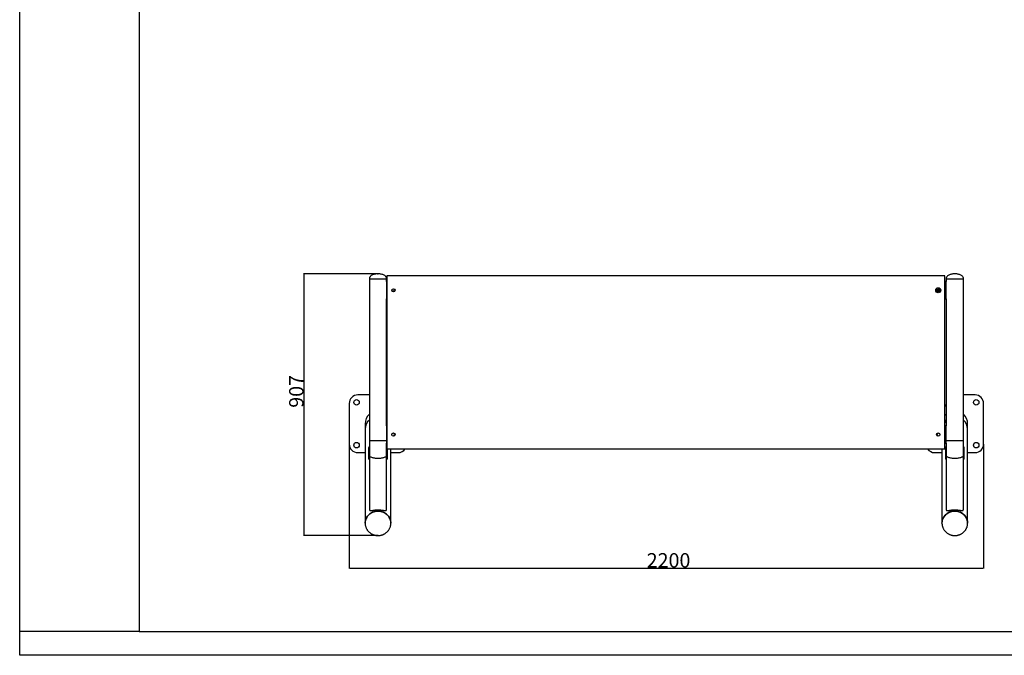
# Model space of a CAD drawing. Units: millimetres. Extents: x -1137 to 5830, y 6668 to 11595.
# Drawn here: x -1137 to 2277, y 6668 to 8871 of the extents above; entities that cross this region are included whole.
import ezdxf

# ---------------------------------------------------------------- set-up
doc = ezdxf.new("R2010")
doc.units = ezdxf.units.MM
for name, color, linetype in [('EBLAYER1', 7, 'Continuous'), ('FORMAT', 7, 'Continuous'), ('标注层', 6, 'Continuous')]:
    doc.layers.add(name, color=color, linetype=linetype)
doc.styles.get("Standard").update_dxf_attribs({"font": 'arial.ttf'})
doc.dimstyles.new('1：50', dxfattribs={"dimtxt": 50, "dimasz": 2.5, "dimexe": 1.25, "dimexo": 0.625, "dimtad": 1, "dimdec": 0, "dimdsep": 46, "dimtxsty": 'Standard', "dimcen": 2.5, "dimadec": 0, "dimazin": 0, "dimtfac": 1, "dimtdec": 0, "dimtmove": 0, "dimatfit": 3, "dimfxl": 1, "dimarcsym": 0})

# ---------------------------------------------------------------- blocks, each defined once
blk = doc.blocks.new('框1')
at = {"layer": 'EBLAYER1', "linetype": 'Continuous'}
for p, q in [((223.6, 172.8), (223.6, 4627.8)), ((6523.6, 172.8), (223.6, 172.8))]:
    blk.add_line(p, q, dxfattribs=at)
at = {"layer": 'EBLAYER1', "linetype": 'Continuous', "lineweight": 25}
for p, q in [((598.6, 4552.8), (598.6, 247.8)), ((598.6, 247.8), (6448.6, 247.8))]:
    blk.add_line(p, q, dxfattribs=at)
at = {"layer": 'FORMAT'}
blk.add_line((598.6, 247.8), (223.6, 247.8), dxfattribs=at)
blk = doc.blocks.new('*D43')
at = {"layer": 'Defpoints', "color": 0, "transparency": 16777216}
for p in [(-151.3, 7990.5), (105.2, 7990.5), (105.2, 7083.3)]:
    blk.add_point(p, dxfattribs=at)
at = {"layer": '标注层', "color": 0, "lineweight": -2, "transparency": 16777216}
for p, q in [((104.5, 7990.5), (-152.6, 7990.5)), ((-151.3, 7085.8), (-151.3, 7988)), ((104.5, 7083.3), (-152.6, 7083.3))]:
    blk.add_line(p, q, dxfattribs=at)
at = {"layer": '标注层', "color": 0, "transparency": 16777216}
for points in [[(-151.8, 7988), (-150.9, 7988), (-151.3, 7990.5)], [(-151.8, 7085.8), (-150.9, 7085.8), (-151.3, 7083.3)]]:
    blk.add_solid(points, dxfattribs=at)
at = {"layer": '标注层', "color": 0, "transparency": 16777216, "insert": (-203, 7582.9), "char_height": 50, "attachment_point": 2, "rotation": 90}
blk.add_mtext('907', dxfattribs=at)
blk = doc.blocks.new('*D44')
at = {"layer": 'Defpoints', "color": 0, "transparency": 16777216}
for p in [(5.2, 7400.7), (2205.2, 7400.7), (2205.2, 6970.5)]:
    blk.add_point(p, dxfattribs=at)
at = {"layer": '标注层', "color": 0, "lineweight": -2, "transparency": 16777216}
for p, q in [((5.2, 7400.1), (5.2, 6969.2)), ((2205.2, 7400.1), (2205.2, 6969.2)), ((7.7, 6970.5), (2202.7, 6970.5))]:
    blk.add_line(p, q, dxfattribs=at)
at = {"layer": '标注层', "color": 0, "transparency": 16777216}
for points in [[(7.7, 6970.9), (7.7, 6970.1), (5.2, 6970.5)], [(2202.7, 6970.9), (2202.7, 6970.1), (2205.2, 6970.5)]]:
    blk.add_solid(points, dxfattribs=at)
at = {"layer": '标注层', "color": 0, "transparency": 16777216, "insert": (1112.6, 7022.2), "char_height": 50, "attachment_point": 2}
blk.add_mtext('2200', dxfattribs=at)

msp = doc.modelspace()

# ---------------------------------------------------------------- linework, layer by layer
at = {"color": 7, "linetype": 'Continuous', "lineweight": 25}
for p, q in [((75.2, 7973.5), (75.2, 7412.7)), ((75.2, 7973.5), (135.2, 7973.5)), ((75.2, 7973.5), (105.2, 7973.5)), ((105.2, 7973.5), (135.2, 7973.5)), ((135.1, 7963.5), (135.1, 7903.5)), ((135.7, 7963.5), (135.1, 7963.5)), ((135.2, 7963.5), (135.2, 7973.5)), ((135.7, 7983.2), (135.7, 7383.2)), ((2070.7, 7983.2), (135.7, 7983.2)), ((2070.7, 7383.2), (2070.7, 7983.2)), ((2075.3, 7963.5), (2070.7, 7963.5)), ((2075.2, 7973.5), (2075.2, 7963.5)), ((2075.2, 7973.5), (2135.2, 7973.5)), ((2075.2, 7973.5), (2105.2, 7973.5)), ((2075.3, 7903.5), (2075.3, 7963.5)), ((2105.2, 7973.5), (2135.2, 7973.5)), ((2135.2, 7412.7), (2135.2, 7973.5)), ((153.4, 7931.7), (162, 7931.7)), ((2047.7, 7933.2), (2043, 7935.3)), ((2047.7, 7933.2), (2044.3, 7929.4)), ((2047.7, 7933.2), (2048.2, 7938.3)), ((2047.7, 7933.2), (2052.7, 7934.3)), ((2047.7, 7933.2), (2050.2, 7928.8)), ((135.1, 7903.5), (135.7, 7903.5)), ((135.2, 7463.5), (135.2, 7903.5)), ((2070.7, 7903.5), (2075.3, 7903.5)), ((2075.2, 7903.5), (2075.2, 7463.5)), ((75.2, 7570.7), (35.2, 7570.7)), ((2175.2, 7570.7), (2135.2, 7570.7)), ((5.2, 7540.7), (5.2, 7400.7)), ((135.7, 7531.7), (135.2, 7531.7)), ((2075.2, 7531.7), (2070.7, 7531.7)), ((2205.2, 7400.7), (2205.2, 7540.7)), ((135.7, 7503.1), (135.2, 7503.6)), ((60.7, 7470.7), (60.7, 7452.6)), ((60.7, 7452.6), (60.7, 7126)), ((135.1, 7463.5), (135.1, 7403.5)), ((135.7, 7463.5), (135.1, 7463.5)), ((135.7, 7474.7), (135.2, 7474.4)), ((2075.3, 7463.5), (2070.7, 7463.5)), ((2075.3, 7403.5), (2075.3, 7463.5)), ((2149.7, 7452.6), (2149.7, 7470.7)), ((2149.7, 7126), (2149.7, 7452.6)), ((75.2, 7412.7), (75.2, 7361.4)), ((2135.2, 7361.4), (2135.2, 7412.7)), ((72.4, 7385), (72.4, 7350.8)), ((135.1, 7403.5), (135.7, 7403.5)), ((135.2, 7361.4), (135.2, 7403.5)), ((135.7, 7391), (135.2, 7391.8)), ((135.7, 7383.2), (2070.7, 7383.2)), ((137.9, 7350.8), (137.9, 7383.2)), ((149.7, 7126), (149.7, 7383.2)), ((2060.7, 7383.2), (2060.7, 7126)), ((2070.7, 7403.5), (2075.3, 7403.5)), ((2072.4, 7385), (2072.4, 7350.8)), ((2075.2, 7403.5), (2075.2, 7361.4)), ((2137.9, 7350.8), (2137.9, 7385)), ((35.2, 7370.7), (60.7, 7370.7)), ((73, 7348.9), (75.2, 7346.5)), ((75.2, 7361.4), (75.2, 7173.5)), ((135.2, 7173.5), (135.2, 7361.4)), ((135.2, 7346.5), (137.3, 7348.9)), ((149.7, 7370.7), (175.2, 7370.7)), ((2035.2, 7370.7), (2060.7, 7370.7)), ((2073, 7348.9), (2075.2, 7346.5)), ((2075.2, 7361.4), (2075.2, 7173.5)), ((2135.2, 7173.5), (2135.2, 7361.4)), ((2135.2, 7346.5), (2137.3, 7348.9)), ((2149.7, 7370.7), (2175.2, 7370.7))]:
    msp.add_line(p, q, dxfattribs=at)
at = {"color": 8, "linetype": 'Continuous', "lineweight": 25}
for p, q in [((135.2, 7536.7), (135.7, 7536.7)), ((2070.7, 7536.7), (2075.2, 7536.7)), ((135.7, 7483.1), (135.2, 7483.5)), ((75.2, 7412.7), (105.2, 7412.7)), ((105.2, 7412.7), (135.1, 7412.7)), ((2075.3, 7412.7), (2105.2, 7412.7)), ((2105.2, 7412.7), (2135.2, 7412.7))]:
    msp.add_line(p, q, dxfattribs=at)
at = {"color": 7, "linetype": 'Continuous', "lineweight": 25, "flags": 128}
for points in [[(2043, 7935.3), (2043.6, 7935.6), (2044.3, 7936), (2044.9, 7936.4), (2045.6, 7936.8), (2046.3, 7937.2), (2046.9, 7937.5), (2047.6, 7937.9), (2048.2, 7938.3)], [(2044.3, 7929.4), (2044.1, 7930.1), (2043.9, 7930.8), (2043.8, 7931.6), (2043.6, 7932.3), (2043.5, 7933.1), (2043.3, 7933.8), (2043.2, 7934.6), (2043, 7935.3)], [(2050.2, 7928.8), (2049.5, 7928.8), (2048.8, 7928.9), (2048, 7929), (2047.2, 7929.1), (2046.5, 7929.2), (2045.7, 7929.2), (2045, 7929.3), (2044.3, 7929.4)], [(2048.2, 7938.3), (2048.7, 7937.8), (2049.3, 7937.3), (2049.9, 7936.8), (2050.4, 7936.3), (2051, 7935.7), (2051.6, 7935.2), (2052.1, 7934.7), (2052.7, 7934.3)], [(2052.7, 7934.3), (2052.4, 7933.6), (2052.1, 7932.9), (2051.8, 7932.2), (2051.4, 7931.5), (2051.1, 7930.8), (2050.8, 7930.1), (2050.5, 7929.4), (2050.2, 7928.8)], [(2075.2, 7503.6), (2073, 7501.5), (2070.7, 7498.8)], [(75.2, 7173.5), (75.2, 7172.9), (75.6, 7171.8), (76.4, 7170.6), (77.5, 7169.5), (79, 7168.5)], [(131.3, 7168.5), (132.8, 7169.5), (134, 7170.6), (134.7, 7171.8), (135.1, 7172.9), (135.2, 7173.5)], [(2075.2, 7173.5), (2075.2, 7172.9), (2075.6, 7171.8), (2076.4, 7170.6), (2077.5, 7169.5), (2079, 7168.5)], [(2131.3, 7168.5), (2132.8, 7169.5), (2134, 7170.6), (2134.7, 7171.8), (2135.1, 7172.9), (2135.2, 7173.5)], [(60.7, 7126), (60.7, 7126), (60.8, 7129.7), (61.4, 7133.4), (62.3, 7137.1), (63.5, 7140.7), (65.1, 7144.1), (67, 7147.4), (69.2, 7150.6), (71.7, 7153.5), (74.4, 7156.2), (77.4, 7158.7), (80.7, 7160.9), (84.1, 7162.8), (87.7, 7164.4), (91.4, 7165.8), (95.3, 7166.8), (99.2, 7167.4), (103.2, 7167.8), (107.2, 7167.8), (111.1, 7167.4), (115.1, 7166.8), (118.9, 7165.8), (122.7, 7164.4), (126.3, 7162.8), (129.7, 7160.9), (132.9, 7158.7), (135.9, 7156.2), (138.7, 7153.5), (141.2, 7150.6), (143.4, 7147.4), (145.3, 7144.1), (146.8, 7140.7), (148.1, 7137.1), (149, 7133.4), (149.5, 7129.7), (149.7, 7126), (149.7, 7126)], [(149.1, 7119.5), (149.3, 7120.4), (149.6, 7124.1), (149.6, 7127.9), (149.3, 7131.6), (148.6, 7135.3), (147.5, 7138.9), (146.1, 7142.4), (144.4, 7145.8), (142.3, 7149), (140, 7152.1), (137.3, 7154.9), (134.4, 7157.5), (131.3, 7159.8), (128, 7161.9), (124.5, 7163.7), (120.8, 7165.1), (117, 7166.3), (113.1, 7167.1), (109.2, 7167.6), (105.2, 7167.8), (101.2, 7167.6), (97.2, 7167.1), (93.3, 7166.3), (89.5, 7165.1), (85.9, 7163.7), (82.3, 7161.9), (79, 7159.8), (75.9, 7157.5), (73, 7154.9), (70.4, 7152.1), (68, 7149), (66, 7145.8), (64.2, 7142.4), (62.8, 7138.9), (61.8, 7135.3), (61.1, 7131.6), (60.7, 7127.9), (60.7, 7126)], [(2060.7, 7126), (2060.7, 7126), (2060.8, 7129.7), (2061.4, 7133.4), (2062.3, 7137.1), (2063.5, 7140.7), (2065.1, 7144.1), (2067, 7147.4), (2069.2, 7150.6), (2071.7, 7153.5), (2074.4, 7156.2), (2077.4, 7158.7), (2080.7, 7160.9), (2084.1, 7162.8), (2087.7, 7164.4), (2091.4, 7165.8), (2095.3, 7166.8), (2099.2, 7167.4), (2103.2, 7167.8), (2107.2, 7167.8), (2111.1, 7167.4), (2115.1, 7166.8), (2118.9, 7165.8), (2122.7, 7164.4), (2126.3, 7162.8), (2129.7, 7160.9), (2132.9, 7158.7), (2135.9, 7156.2), (2138.7, 7153.5), (2141.2, 7150.6), (2143.4, 7147.4), (2145.3, 7144.1), (2146.8, 7140.7), (2148.1, 7137.1), (2149, 7133.4), (2149.5, 7129.7), (2149.7, 7126), (2149.7, 7126)], [(2149.1, 7119.5), (2149.3, 7120.4), (2149.6, 7124.1), (2149.6, 7127.9), (2149.3, 7131.6), (2148.6, 7135.3), (2147.5, 7138.9), (2146.1, 7142.4), (2144.4, 7145.8), (2142.3, 7149), (2140, 7152.1), (2137.3, 7154.9), (2134.4, 7157.5), (2131.3, 7159.8), (2128, 7161.9), (2124.5, 7163.7), (2120.8, 7165.1), (2117, 7166.3), (2113.1, 7167.1), (2109.2, 7167.6), (2105.2, 7167.8), (2101.2, 7167.6), (2097.2, 7167.1), (2093.3, 7166.3), (2089.5, 7165.1), (2085.9, 7163.7), (2082.3, 7161.9), (2079, 7159.8), (2075.9, 7157.5), (2073, 7154.9), (2070.4, 7152.1), (2068, 7149), (2066, 7145.8), (2064.2, 7142.4), (2062.8, 7138.9), (2061.8, 7135.3), (2061.1, 7131.6), (2060.7, 7127.9), (2060.7, 7126)]]:
    msp.add_lwpolyline(points, dxfattribs=at)
at = {"color": 8, "linetype": 'Continuous', "lineweight": 25, "flags": 128}
for points in [[(2075.2, 7483.5), (2073, 7481.5), (2070.7, 7479)], [(75.2, 7361.4), (75.2, 7360.9), (75.6, 7359.8), (76.3, 7358.7), (77.3, 7357.6), (78.7, 7356.6), (80.3, 7355.7), (82.3, 7354.8), (84.5, 7354), (87, 7353.3), (89.7, 7352.6), (92.6, 7352.1), (95.6, 7351.7), (98.7, 7351.4), (101.9, 7351.2), (105.2, 7351.2)], [(105.2, 7351.2), (108.4, 7351.2), (111.6, 7351.4), (114.7, 7351.7), (117.8, 7352.1), (120.6, 7352.6), (123.3, 7353.3), (125.8, 7354), (128, 7354.8), (130, 7355.7), (131.7, 7356.6), (133, 7357.6), (134.1, 7358.7), (134.8, 7359.8), (135.1, 7360.9), (135.2, 7361.4)], [(2075.2, 7361.4), (2075.2, 7360.9), (2075.6, 7359.8), (2076.3, 7358.7), (2077.3, 7357.6), (2078.7, 7356.6), (2080.3, 7355.7), (2082.3, 7354.8), (2084.5, 7354), (2087, 7353.3), (2089.7, 7352.6), (2092.6, 7352.1), (2095.6, 7351.7), (2098.7, 7351.4), (2101.9, 7351.2), (2105.2, 7351.2)], [(2105.2, 7351.2), (2108.4, 7351.2), (2111.6, 7351.4), (2114.7, 7351.7), (2117.8, 7352.1), (2120.6, 7352.6), (2123.3, 7353.3), (2125.8, 7354), (2128, 7354.8), (2130, 7355.7), (2131.7, 7356.6), (2133, 7357.6), (2134.1, 7358.7), (2134.8, 7359.8), (2135.1, 7360.9), (2135.2, 7361.4)]]:
    msp.add_lwpolyline(points, dxfattribs=at)
at = {"color": 7, "linetype": 'Continuous', "lineweight": 25}
for centre, radius in [((158.7, 7933.2), 5.5), ((2047.7, 7933.2), 8.75), ((30.9, 7544.9), 9.5), ((2179.4, 7544.9), 9.5), ((158.7, 7433.2), 5.5), ((2047.7, 7433.2), 5.5), ((30.9, 7396.5), 9.5), ((2179.4, 7396.5), 9.5)]:
    msp.add_circle(centre, radius, dxfattribs=at)
for centre, radius, start, end in [((156.2, 7933.2), 6, 293.5782, 66.4218), ((35.2, 7540.7), 30, 90, 180), ((2175.2, 7540.7), 30, 0, 90), ((105.2, 7470.7), 44.5, 132.3887, 180), ((2105.2, 7470.7), 44.5, 0, 47.6113), ((156.2, 7433.2), 6, 293.5782, 66.4218), ((2050.2, 7433.2), 6, 113.5782, 180), ((2050.2, 7433.2), 6, 180, 246.4218), ((35.2, 7400.7), 30, 180, 270), ((175.2, 7400.7), 30, 270, 324.2978), ((2035.2, 7400.7), 30, 215.7022, 270), ((2175.2, 7400.7), 30, 270, 0)]:
    msp.add_arc(centre, radius, start, end, dxfattribs=at)
at = {"color": 8, "linetype": 'Continuous', "lineweight": 25}
for centre, start, end in [((101.4, 7452.3), 130.093, 179.6081), ((2108.9, 7452.3), 0.391, 49.9075)]:
    msp.add_arc(centre, 40.7, start, end, dxfattribs=at)
at = {"color": 7, "linetype": 'Continuous', "lineweight": 25}
for points, knots in [([(105.2, 7990.5), (103.8, 7990.4), (100.7, 7990.4), (96, 7989.7), (91.1, 7988.6), (86.3, 7987), (82, 7984.8), (78.7, 7982.1), (76.6, 7979.3), (75.4, 7976.5), (75.2, 7974.5), (75.2, 7973.5)], [0, 0, 0, 0, 0.112264, 0.239989, 0.375339, 0.511174, 0.641676, 0.763721, 0.841311, 0.918591, 1, 1, 1, 1]), ([(135.2, 7973.5), (135.1, 7974.5), (135, 7976.5), (133.8, 7979.3), (131.7, 7982.1), (128.4, 7984.8), (124, 7987), (119.2, 7988.6), (114.3, 7989.7), (109.6, 7990.4), (106.6, 7990.4), (105.2, 7990.5)], [0, 0, 0, 0, 0.081408, 0.158688, 0.23628, 0.358328, 0.488826, 0.624659, 0.760014, 0.887736, 1, 1, 1, 1]), ([(2105.2, 7990.5), (2103.8, 7990.4), (2100.7, 7990.4), (2096, 7989.7), (2091.1, 7988.6), (2086.3, 7987), (2082, 7984.8), (2078.7, 7982.1), (2076.6, 7979.3), (2075.4, 7976.5), (2075.2, 7974.5), (2075.2, 7973.5)], [0, 0, 0, 0, 0.112265, 0.239986, 0.375341, 0.511173, 0.641673, 0.76372, 0.841311, 0.918591, 1, 1, 1, 1]), ([(2135.2, 7973.5), (2135.1, 7974.5), (2135, 7976.5), (2133.8, 7979.3), (2131.7, 7982.1), (2128.4, 7984.8), (2124, 7987), (2119.2, 7988.6), (2114.3, 7989.7), (2109.6, 7990.4), (2106.6, 7990.4), (2105.2, 7990.5)], [0, 0, 0, 0, 0.081409, 0.158689, 0.23628, 0.358327, 0.488827, 0.624659, 0.760014, 0.887735, 1, 1, 1, 1]), ([(2075.2, 7474.4), (2074, 7475.1), (2072.5, 7475.9), (2071, 7476.7), (2070.7, 7476.8)], [0, 0, 0, 0, 0.807309, 1, 1, 1, 1]), ([(75.2, 7391.8), (74.7, 7391.1), (73.6, 7389.3), (72.6, 7387), (72.5, 7385.7), (72.4, 7385)], [0, 0, 0, 0, 0.289121, 0.644556, 1, 1, 1, 1]), ([(2075.2, 7391.8), (2074.7, 7391.1), (2073.6, 7389.3), (2072.6, 7387), (2072.5, 7385.7), (2072.4, 7385)], [0, 0, 0, 0, 0.289121, 0.644556, 1, 1, 1, 1]), ([(2137.9, 7385), (2137.9, 7385.6), (2137.8, 7386.9), (2136.8, 7389.2), (2135.7, 7391), (2135.2, 7391.8)], [0, 0, 0, 0, 0.345257, 0.690499, 1, 1, 1, 1]), ([(72.4, 7350.8), (72.4, 7350.3), (72.6, 7349.2), (73.5, 7348.3), (74.6, 7348.1), (75.2, 7348)], [0, 0, 0, 0, 0.33989, 0.689577, 1, 1, 1, 1]), ([(135.2, 7348), (135.7, 7348.1), (136.8, 7348.3), (137.7, 7349.2), (137.9, 7350.3), (137.9, 7350.8)], [0, 0, 0, 0, 0.289121, 0.644562, 1, 1, 1, 1]), ([(2072.4, 7350.8), (2072.4, 7350.3), (2072.6, 7349.2), (2073.5, 7348.3), (2074.6, 7348.1), (2075.2, 7348)], [0, 0, 0, 0, 0.339891, 0.689579, 1, 1, 1, 1]), ([(2135.2, 7348), (2135.7, 7348.1), (2136.8, 7348.3), (2137.7, 7349.2), (2137.9, 7350.3), (2137.9, 7350.8)], [0, 0, 0, 0, 0.289121, 0.644562, 1, 1, 1, 1]), ([(131.3, 7168.5), (130.4, 7168.6), (128.5, 7168.8), (124.7, 7169.5), (120.3, 7170.2), (115.7, 7170.7), (111.1, 7171.1), (106.8, 7171.2), (102.4, 7171.2), (98.2, 7171), (94.2, 7170.7), (90.3, 7170.2), (86.7, 7169.6), (83.6, 7169.1), (81, 7168.7), (79.7, 7168.5), (79, 7168.5)], [0, 0, 0, 0, 0.085923, 0.171855, 0.258121, 0.344283, 0.409855, 0.475398, 0.541059, 0.606739, 0.67077, 0.734842, 0.805738, 0.876664, 0.938336, 1, 1, 1, 1]), ([(2131.3, 7168.5), (2130.4, 7168.6), (2128.5, 7168.8), (2124.7, 7169.5), (2120.3, 7170.2), (2115.7, 7170.7), (2111.1, 7171.1), (2106.8, 7171.2), (2102.4, 7171.2), (2098.2, 7171), (2094.2, 7170.7), (2090.3, 7170.2), (2086.7, 7169.6), (2083.6, 7169.1), (2081, 7168.7), (2079.7, 7168.5), (2079, 7168.5)], [0, 0, 0, 0, 0.085923, 0.171855, 0.25812, 0.344283, 0.409854, 0.475397, 0.541059, 0.606736, 0.67077, 0.734841, 0.805737, 0.876664, 0.938337, 1, 1, 1, 1]), ([(60.7, 7126), (60.7, 7124.9), (60.7, 7122.5), (61.2, 7118.9), (62, 7115.3), (63.2, 7111.7), (64.6, 7108.3), (66.2, 7105.2), (68.1, 7102.3), (70.2, 7099.5), (72.5, 7096.9), (75, 7094.5), (77.7, 7092.3), (80.5, 7090.4), (83.5, 7088.6), (86.6, 7087.1), (89.8, 7085.8), (93, 7084.9), (96, 7084.2), (98.6, 7083.7), (101, 7083.4), (103.2, 7083.3), (104.6, 7083.3), (105.2, 7083.3)], [0, 0, 0, 0, 0.049452, 0.103934, 0.158893, 0.214317, 0.270246, 0.320816, 0.371431, 0.422082, 0.472753, 0.523424, 0.574063, 0.624623, 0.675031, 0.725163, 0.774774, 0.823319, 0.86922, 0.907568, 0.938468, 0.975065, 1, 1, 1, 1]), ([(105.2, 7083.3), (106.4, 7083.3), (108.2, 7083.3), (110.9, 7083.6), (113.2, 7083.9), (115.8, 7084.5), (118.6, 7085.2), (121.5, 7086.2), (124.3, 7087.4), (127.2, 7088.8), (130, 7090.5), (132.7, 7092.4), (135.3, 7094.5), (137.7, 7096.8), (140, 7099.3), (142.1, 7102), (143.9, 7104.9), (145.6, 7107.9), (146.9, 7111.1), (148.1, 7114.4), (148.9, 7117.8), (149.4, 7121.2), (149.6, 7124), (149.7, 7125.6), (149.7, 7126)], [0, 0, 0, 0, 0.055023, 0.077565, 0.114973, 0.153902, 0.195731, 0.239458, 0.284673, 0.331052, 0.378359, 0.42642, 0.475106, 0.524313, 0.573961, 0.623987, 0.674342, 0.724989, 0.775899, 0.82705, 0.878429, 0.930032, 0.981861, 1, 1, 1, 1]), ([(2060.7, 7126), (2060.7, 7124.9), (2060.7, 7122.5), (2061.2, 7118.9), (2062, 7115.3), (2063.2, 7111.7), (2064.6, 7108.3), (2066.2, 7105.2), (2068.1, 7102.3), (2070.2, 7099.5), (2072.5, 7096.9), (2075, 7094.5), (2077.7, 7092.3), (2080.5, 7090.4), (2083.5, 7088.6), (2086.6, 7087.1), (2089.8, 7085.8), (2093, 7084.9), (2096, 7084.2), (2098.6, 7083.7), (2101, 7083.4), (2103.2, 7083.3), (2104.6, 7083.3), (2105.2, 7083.3)], [0, 0, 0, 0, 0.049452, 0.103934, 0.158893, 0.214317, 0.270246, 0.320815, 0.371432, 0.422083, 0.472754, 0.523424, 0.574061, 0.624622, 0.675031, 0.725163, 0.774775, 0.823319, 0.86922, 0.907569, 0.938468, 0.975065, 1, 1, 1, 1]), ([(2105.2, 7083.3), (2106.4, 7083.3), (2108.2, 7083.3), (2110.9, 7083.6), (2113.2, 7083.9), (2115.8, 7084.5), (2118.6, 7085.2), (2121.5, 7086.2), (2124.3, 7087.4), (2127.2, 7088.8), (2130, 7090.5), (2132.7, 7092.4), (2135.3, 7094.5), (2137.7, 7096.8), (2140, 7099.3), (2142.1, 7102), (2143.9, 7104.9), (2145.6, 7107.9), (2146.9, 7111.1), (2148.1, 7114.4), (2148.9, 7117.8), (2149.4, 7121.2), (2149.6, 7124), (2149.7, 7125.6), (2149.7, 7126)], [0, 0, 0, 0, 0.055022, 0.077565, 0.114973, 0.153902, 0.195732, 0.239458, 0.284673, 0.331051, 0.378358, 0.426421, 0.475106, 0.524313, 0.573961, 0.623987, 0.674342, 0.724989, 0.775899, 0.82705, 0.878429, 0.930032, 0.981861, 1, 1, 1, 1])]:
    msp.add_open_spline(points, degree=3, knots=knots, dxfattribs=at)
at = {"layer": '标注层'}
for p in [(105.2, 7990.5), (105.2, 7083.3)]:
    msp.add_point(p, dxfattribs=at)

# ---------------------------------------------------------------- block references
at = {"layer": '标注层', "xscale": 1.10592, "yscale": 1.10592, "zscale": 1.10592}
msp.add_blockref('框1', (-1384.5, 6477.1), dxfattribs=at)

# ---------------------------------------------------------------- dimensions: what is measured, and where the dimension line sits
at = {"layer": '标注层'}
dim = msp.add_linear_dim(base=(-151.3, 7990.5), p1=(105.2, 7083.3), p2=(105.2, 7990.5), angle=90, dimstyle='1：50', dxfattribs=at)
dim.commit()
dim.dimension.update_dxf_attribs({"geometry": '*D43', "text_midpoint": (-151.3, 7582.9), "dimtype": 160})
dim = msp.add_linear_dim(base=(2205.2, 6970.5), p1=(5.2, 7400.7), p2=(2205.2, 7400.7), dimstyle='1：50', dxfattribs=at)
dim.commit()
dim.dimension.update_dxf_attribs({"geometry": '*D44', "text_midpoint": (1112.6, 6970.5), "dimtype": 160})

doc.saveas('drawing.dxf')
